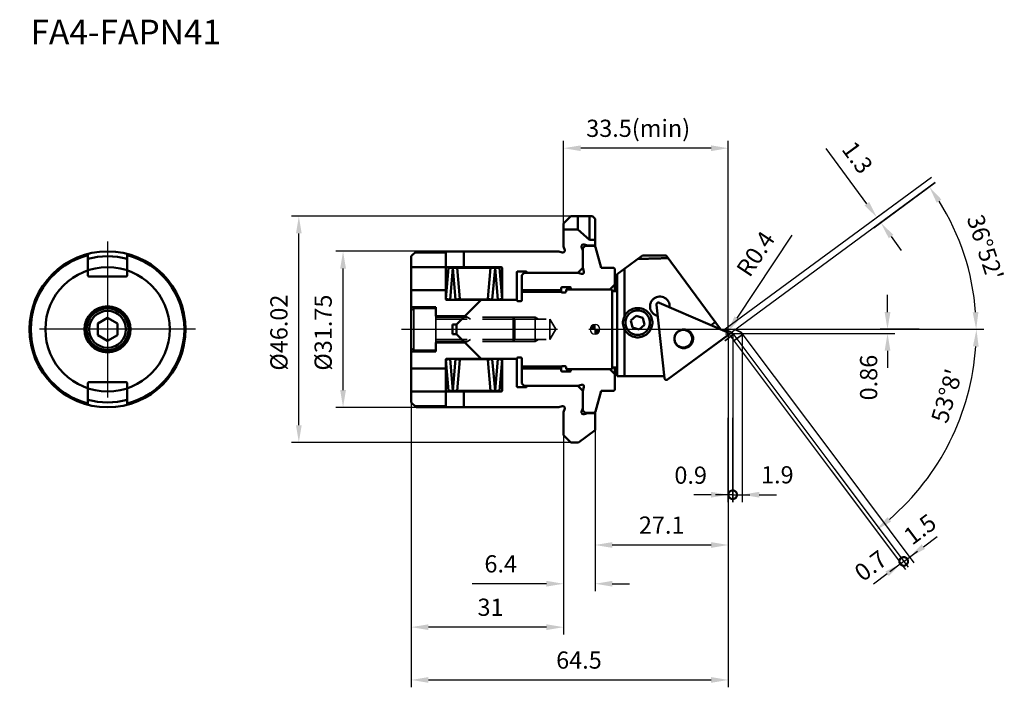
# Model space of a CAD drawing. Units: millimetres. Extents: x -117 to 192, y -73 to 63.
# Drawn here: x -117 to 83, y -73 to 63 of the extents above; entities that cross this region are included whole.
import ezdxf

# ---------------------------------------------------------------- set-up
doc = ezdxf.new("R2010")
doc.units = ezdxf.units.MM
doc.linetypes.add('CENTER', pattern=[50.8, 31.75, -6.35, 6.35, -6.35])
doc.linetypes.add('HIDDEN', pattern=[9.525, 6.35, -3.175])
for name, color, linetype, lineweight in [('1', 4, 'Continuous', 50), ('2', 7, 'Continuous', 25), ('3', 1, 'HIDDEN', 35), ('4', 2, 'CENTER', 25), ('sk1', 4, 'Continuous', 50), ('sk2', 7, 'Continuous', 25), ('sk3', 1, 'HIDDEN', 35), ('sk4', 2, 'CENTER', 25), ('sk6', 5, 'Continuous', 35)]:
    doc.layers.add(name, color=color, linetype=linetype, lineweight=lineweight)
doc.styles.add('simplex', font='txt.shx', dxfattribs={"height": 3.5})
doc.dimstyles.new('コピー - ISO-25', dxfattribs={"dimscale": 0, "dimtxt": 3.5, "dimasz": 3.5, "dimexe": 1.5, "dimexo": 0, "dimgap": 2.3, "dimtad": 1, "dimdsep": 46, "dimtxsty": 'simplex', "dimcen": 0.09, "dimclrd": 256, "dimclre": 256, "dimclrt": 256, "dimadec": 0, "dimazin": 0, "dimtfac": 1, "dimtofl": 0, "dimtmove": 0, "dimatfit": 3, "dimfxl": 1, "dimtolj": 1, "dimlwd": -1, "dimlwe": -1, "dimarcsym": 0})

# ---------------------------------------------------------------- blocks, each defined once
blk = doc.blocks.new('zero block')
h = blk.add_hatch(color=7)
h.paths.add_polyline_path([(0, 1, 0.414214), (-1, 0), (0, 0)])
h.paths.add_polyline_path([(1, 0), (0, 0), (0, -1, 0.414214)])
at = {"color": 7, "ltscale": 0.2}
for p, q in [((-1, 0), (1, 0)), ((0, -1), (0, 1))]:
    blk.add_line(p, q, dxfattribs=at)
for start, end in [(90, 180), (180, 270), (0, 90), (270, 0)]:
    blk.add_arc((0, 0), 1, start, end, dxfattribs=at)
blk = doc.blocks.new('*D23')
at = {"layer": 'Defpoints', "color": 0}
for p in [(27.1, -0.95), (-37.4, -14.88), (27.1, -71.37)]:
    blk.add_point(p, dxfattribs=at)
at = {"layer": 'sk2'}
for p, q in [((27.1, -0.95), (27.1, -72.87)), ((-37.4, -14.88), (-37.4, -72.87)), ((-33.9, -71.37), (23.6, -71.37))]:
    blk.add_line(p, q, dxfattribs=at)
for points in [[(-33.9, -70.78), (-33.9, -71.95), (-37.4, -71.37)], [(23.6, -71.95), (23.6, -70.78), (27.1, -71.37)]]:
    blk.add_solid(points, dxfattribs=at)
at = {"layer": 'sk2', "insert": (-3.28, -67.32), "char_height": 3.5, "attachment_point": 5, "style": 'simplex'}
blk.add_mtext('\\A1;64.5', dxfattribs=at)
blk = doc.blocks.new('*D24')
at = {"layer": 'Defpoints', "color": 0}
for p in [(-37.4, -14.88), (-6.4, -21.51), (-37.4, -60.62)]:
    blk.add_point(p, dxfattribs=at)
at = {"layer": 'sk2'}
for p, q in [((-37.4, -14.88), (-37.4, -62.12)), ((-6.4, -21.51), (-6.4, -62.12)), ((-9.9, -60.62), (-33.9, -60.62))]:
    blk.add_line(p, q, dxfattribs=at)
for points in [[(-33.9, -60.04), (-33.9, -61.21), (-37.4, -60.62)], [(-9.9, -61.21), (-9.9, -60.04), (-6.4, -60.62)]]:
    blk.add_solid(points, dxfattribs=at)
at = {"layer": 'sk2', "insert": (-21.28, -56.57), "char_height": 3.5, "attachment_point": 5, "style": 'simplex'}
blk.add_mtext('\\A1;31', dxfattribs=at)
blk = doc.blocks.new('*D25')
at = {"layer": 'Defpoints', "color": 0}
for p in [(-51.28, 15.88), (-36.4, 15.88), (-36.4, -15.88)]:
    blk.add_point(p, dxfattribs=at)
at = {"layer": 'sk2'}
for p, q in [((-36.4, 15.88), (-52.78, 15.88)), ((-51.28, -12.38), (-51.28, 12.38)), ((-36.4, -15.88), (-52.78, -15.88))]:
    blk.add_line(p, q, dxfattribs=at)
for points in [[(-50.69, 12.38), (-51.86, 12.38), (-51.28, 15.88)], [(-51.86, -12.38), (-50.69, -12.38), (-51.28, -15.88)]]:
    blk.add_solid(points, dxfattribs=at)
at = {"layer": 'sk2', "insert": (-55.33, -0.67), "char_height": 3.5, "attachment_point": 5, "rotation": 90, "style": 'simplex'}
blk.add_mtext('\\A1;%%c31.75', dxfattribs=at)
blk = doc.blocks.new('*D27')
at = {"layer": 'Defpoints', "color": 0}
for p in [(-6.4, -21.51), (0, -20.5), (0, -51.79)]:
    blk.add_point(p, dxfattribs=at)
at = {"layer": 'sk2'}
for p, q in [((-6.4, -21.51), (-6.4, -53.29)), ((0, -20.5), (0, -53.29)), ((-9.9, -51.79), (-25, -51.79)), ((3.5, -51.79), (7, -51.79))]:
    blk.add_line(p, q, dxfattribs=at)
for points in [[(-9.9, -52.37), (-9.9, -51.2), (-6.4, -51.79)], [(3.5, -51.2), (3.5, -52.37), (0, -51.79)]]:
    blk.add_solid(points, dxfattribs=at)
at = {"layer": 'sk2', "insert": (-19.2, -47.74), "char_height": 3.5, "attachment_point": 5, "style": 'simplex'}
blk.add_mtext('\\A1;6.4', dxfattribs=at)
blk = doc.blocks.new('*D30')
at = {"layer": 'Defpoints', "color": 0}
for p in [(-60.28, 23.01), (-4.9, 23.01), (-4.9, -23.01)]:
    blk.add_point(p, dxfattribs=at)
at = {"layer": 'sk2'}
for p, q in [((-4.9, 23.01), (-61.78, 23.01)), ((-60.28, -19.51), (-60.28, 19.51)), ((-4.9, -23.01), (-61.78, -23.01))]:
    blk.add_line(p, q, dxfattribs=at)
for points in [[(-59.69, 19.51), (-60.86, 19.51), (-60.28, 23.01)], [(-60.86, -19.51), (-59.69, -19.51), (-60.28, -23.01)]]:
    blk.add_solid(points, dxfattribs=at)
at = {"layer": 'sk2', "insert": (-64.33, -0.67), "char_height": 3.5, "attachment_point": 5, "rotation": 90, "style": 'simplex'}
blk.add_mtext('\\A1;%%c46.02', dxfattribs=at)
blk = doc.blocks.new('*D32')
at = {"layer": '2'}
for p, q in [((59.5, 3.5), (59.5, 7)), ((65.91, 0), (58, 0)), ((27.49, -0.86), (61, -0.86)), ((59.5, -4.36), (59.5, -7.86))]:
    blk.add_line(p, q, dxfattribs=at)
for points in [[(58.92, 3.5), (60.09, 3.5), (59.5, 0)], [(60.09, -4.36), (58.92, -4.36), (59.5, -0.86)]]:
    blk.add_solid(points, dxfattribs=at)
at = {"layer": 'Defpoints', "color": 0}
for p in [(65.91, 0), (27.49, -0.86), (59.5, -0.86)]:
    blk.add_point(p, dxfattribs=at)
at = {"layer": '2', "insert": (55.66, -9.82), "char_height": 3.5, "attachment_point": 5, "rotation": 90, "style": 'simplex'}
blk.add_mtext('\\A1;0.86', dxfattribs=at)
blk = doc.blocks.new('*D34')
at = {"layer": '2'}
for p, q in [((29.85, 0), (79.09, 0)), ((48.02, -28.71), (58.05, -42.08))]:
    blk.add_line(p, q, dxfattribs=at)
blk.add_arc((26.49, 0), 51.1, 310.7949, 356.0751, dxfattribs=at)
for points in [[(78.05, -3.52), (76.89, -3.48), (77.59, 0)], [(59.51, -38.23), (60.24, -39.14), (57.15, -40.88)]]:
    blk.add_solid(points, dxfattribs=at)
at = {"layer": 'Defpoints', "color": 0}
for p in [(-5, 0), (29.85, 0), (27.02, -0.71), (48.02, -28.71), (68.13, -29.62)]:
    blk.add_point(p, dxfattribs=at)
at = {"layer": '2', "insert": (71.55, -13.56), "char_height": 3.5, "attachment_point": 5, "rotation": 73.2537, "style": 'simplex'}
blk.add_mtext("\\A1;53%%d8'", dxfattribs=at)
blk = doc.blocks.new('*D37')
at = {"layer": '2'}
for p, q in [((56.73, 20.67), (69.23, 29.87)), ((29.85, 0), (79.04, 0))]:
    blk.add_line(p, q, dxfattribs=at)
blk.add_arc((28.66, 0), 48.88, 4.1037, 32.263, dxfattribs=at)
for points in [[(70.48, 26.42), (69.51, 25.76), (68.02, 28.98)], [(76.83, 3.48), (78, 3.52), (77.54, 0)]]:
    blk.add_solid(points, dxfattribs=at)
at = {"layer": 'Defpoints', "color": 0}
for p in [(56.73, 20.67), (75.88, 12.64), (0, 0), (29.85, 0), (27.26, -1.03)]:
    blk.add_point(p, dxfattribs=at)
at = {"layer": '2', "insert": (78.95, 16.52), "char_height": 3.5, "attachment_point": 5, "rotation": 288.1833, "style": 'simplex'}
blk.add_mtext("36°52'", dxfattribs=at)
blk = doc.blocks.new('_DotSmall')
at = {"color": 0, "linetype": 'ByBlock', "const_width": 0.5}
blk.add_lwpolyline([(-0.0625, 0, 1), (0.0625, 0, 1)], format="xyb", close=True, dxfattribs=at)
blk = doc.blocks.new('*D39')
at = {"layer": '2'}
for p, q in [((28, -0.86), (28, -35.17)), ((29.9, -0.86), (29.9, -35.17)), ((28, -33.67), (24.5, -33.67)), ((33.4, -33.67), (36.9, -33.67))]:
    blk.add_line(p, q, dxfattribs=at)
blk.add_solid([(33.4, -33.08), (33.4, -34.25), (29.9, -33.67)], dxfattribs=at)
at = {"layer": 'Defpoints', "color": 0}
for p in [(28, -0.86), (29.9, -0.86), (29.9, -33.67)]:
    blk.add_point(p, dxfattribs=at)
at = {"layer": '2', "xscale": 3.5, "yscale": 3.5, "zscale": 3.5}
blk.add_blockref('_DotSmall', (28, -33.67), dxfattribs=at)
at = {"layer": '2', "insert": (37.08, -29.61), "char_height": 3.5, "attachment_point": 5, "style": 'simplex'}
blk.add_mtext('\\A1;1.9', dxfattribs=at)
blk = doc.blocks.new('*D40')
at = {"layer": '2'}
for p, q in [((27.1, -0.95), (27.1, -45.4)), ((0, -20.5), (0, -45.4)), ((23.6, -43.9), (3.5, -43.9))]:
    blk.add_line(p, q, dxfattribs=at)
for points in [[(3.5, -43.32), (3.5, -44.48), (0, -43.9)], [(23.6, -44.48), (23.6, -43.32), (27.1, -43.9)]]:
    blk.add_solid(points, dxfattribs=at)
at = {"layer": 'Defpoints', "color": 0}
for p in [(27.1, -0.95), (0, -20.5), (0, -43.9)]:
    blk.add_point(p, dxfattribs=at)
at = {"layer": '2', "insert": (13.55, -39.85), "char_height": 3.5, "attachment_point": 5, "style": 'simplex'}
blk.add_mtext('\\A1;27.1', dxfattribs=at)
blk = doc.blocks.new('*D41')
at = {"layer": 'Defpoints', "color": 0}
for p in [(-6.4, 36.87), (-6.4, 21.51), (27.1, -0.95)]:
    blk.add_point(p, dxfattribs=at)
at = {"layer": 'sk2'}
for p, q in [((-6.4, 21.51), (-6.4, 38.37)), ((27.1, -0.95), (27.1, 38.37)), ((23.6, 36.87), (-2.9, 36.87))]:
    blk.add_line(p, q, dxfattribs=at)
for points in [[(-2.9, 37.45), (-2.9, 36.28), (-6.4, 36.87)], [(23.6, 36.28), (23.6, 37.45), (27.1, 36.87)]]:
    blk.add_solid(points, dxfattribs=at)
at = {"layer": 'sk2', "insert": (8.77, 40.92), "char_height": 3.5, "attachment_point": 5, "style": 'simplex'}
blk.add_mtext('\\A1;33.5(min)', dxfattribs=at)
blk = doc.blocks.new('*D42')
at = {"layer": '2'}
for p, q in [((40.05, 19.18), (28.86, 2.3)), ((26.61, -0.95), (26.79, -0.95)), ((26.7, -1.04), (26.7, -0.86))]:
    blk.add_line(p, q, dxfattribs=at)
blk.add_solid([(28.37, 2.62), (29.34, 1.98), (26.92, -0.62)], dxfattribs=at)
at = {"layer": 'Defpoints', "color": 0}
for p in [(26.7, -0.95), (26.92, -0.62)]:
    blk.add_point(p, dxfattribs=at)
at = {"layer": '2', "insert": (32.66, 15.37), "char_height": 3.5, "attachment_point": 5, "rotation": 56.453, "style": 'simplex'}
blk.add_mtext('\\A1;R0.4', dxfattribs=at)
blk = doc.blocks.new('*D43')
at = {"layer": '2'}
for p, q in [((27.1, -27.53), (27.1, -35.17)), ((28, -27.53), (28, -35.17)), ((23.6, -33.67), (20.1, -33.67)), ((28, -33.67), (31.5, -33.67))]:
    blk.add_line(p, q, dxfattribs=at)
blk.add_solid([(23.6, -34.25), (23.6, -33.08), (27.1, -33.67)], dxfattribs=at)
at = {"layer": 'Defpoints', "color": 0}
for p in [(27.1, -27.53), (28, -27.53), (27.1, -33.67)]:
    blk.add_point(p, dxfattribs=at)
at = {"layer": '2', "insert": (19.45, -29.69), "char_height": 3.5, "attachment_point": 5, "style": 'simplex'}
blk.add_mtext('\\A1;0.9', dxfattribs=at)
blk = doc.blocks.new('_None')
blk = doc.blocks.new('*D46')
at = {"layer": '2'}
for p, q in [((48.02, -28.71), (63.13, -48.86)), ((48.58, -28.29), (63.69, -48.44)), ((62.79, -47.24), (65.59, -45.14)), ((59.43, -49.76), (56.63, -51.86))]:
    blk.add_line(p, q, dxfattribs=at)
blk.add_solid([(59.78, -50.23), (59.08, -49.29), (62.23, -47.66)], dxfattribs=at)
at = {"layer": 'Defpoints', "color": 0}
for p in [(48.02, -28.71), (48.58, -28.29), (62.79, -47.24)]:
    blk.add_point(p, dxfattribs=at)
at = {"layer": '2', "xscale": 3.5, "yscale": 3.5, "zscale": 3.5, "rotation": 216.8699999999995}
blk.add_blockref('_DotSmall', (62.79, -47.24), dxfattribs=at)
at = {"layer": '2', "insert": (56.08, -48.12), "char_height": 3.5, "attachment_point": 5, "rotation": 36.87, "style": 'simplex'}
blk.add_mtext('\\A1;0.7', dxfattribs=at)
blk = doc.blocks.new('*D47')
at = {"layer": '2'}
for p, q in [((49.78, -27.39), (64.89, -47.54)), ((48.58, -28.29), (63.69, -48.44)), ((66.79, -44.24), (69.59, -42.14)), ((62.79, -47.24), (59.99, -49.34))]:
    blk.add_line(p, q, dxfattribs=at)
blk.add_solid([(66.44, -43.77), (67.14, -44.71), (63.99, -46.34)], dxfattribs=at)
at = {"layer": 'Defpoints', "color": 0}
for p in [(49.78, -27.39), (48.58, -28.29), (63.99, -46.34)]:
    blk.add_point(p, dxfattribs=at)
at = {"layer": '2', "insert": (66.11, -40.69), "char_height": 3.5, "attachment_point": 5, "rotation": 36.87, "style": 'simplex'}
blk.add_mtext('\\A1;1.5', dxfattribs=at)
blk = doc.blocks.new('*D48')
at = {"layer": '2'}
for p, q in [((55.29, 25.57), (47.03, 36.79)), ((68.46, 30.92), (56.16, 21.86)), ((69.23, 29.87), (56.93, 20.82)), ((60.22, 18.89), (62.29, 16.07))]:
    blk.add_line(p, q, dxfattribs=at)
for points in [[(54.82, 25.23), (55.76, 25.92), (57.37, 22.75)], [(60.68, 19.23), (59.75, 18.54), (58.14, 21.71)]]:
    blk.add_solid(points, dxfattribs=at)
at = {"layer": 'Defpoints', "color": 0}
for p in [(68.46, 30.92), (69.23, 29.87), (58.14, 21.71)]:
    blk.add_point(p, dxfattribs=at)
at = {"layer": '2', "insert": (53.39, 34.99), "char_height": 3.5, "attachment_point": 5, "rotation": 306.3629, "style": 'simplex'}
blk.add_mtext('\\A1;1.3', dxfattribs=at)

msp = doc.modelspace()

# ---------------------------------------------------------------- linework, layer by layer
at = {"layer": '1'}
for p, q in [((0, 16.8), (0, 22.50999996)), ((0.07320508, 16.72679492), (0, 16.8)), ((1.20577137, 12.5), (0.07320508, 16.72679492)), ((4.5, 11.22392249), (9.62799028, 15)), ((9.62799028, 15), (14.45863362, 15)), ((25.49835395, 0.0078346), (14.45863362, 15)), ((1.20577137, 12.5), (3.8, 12.5)), ((3.8, 12.5), (4, 12.29999999)), ((4, 12.29999999), (4, 7.8)), ((6, 12.32847144), (6, 2.6994144)), ((4.5, 11.22392249), (4.5, -9.5)), ((0, 8.1), (3.5, 8.1)), ((3, 8.1), (4, 9.10000007)), ((3.5, 8.1), (3.5, 0)), ((3.7, 7.8), (4.3, 7.8)), ((14.13500004, -9.95646882), (12.50171435, 5.0047405)), ((13.05960022, 5.41554867), (26.86177153, -0.58490746)), ((8.38609184, 2.76250688), (7.30243602, 1.80917039)), ((8.38609184, 2.76250688), (9.7499691, 2.30654852)), ((10.03019052, 0.89725367), (9.7499691, 2.30654852)), ((3.5, -8.1), (3.5, 0)), ((7.58265744, 0.39987554), (7.30243602, 1.80917039)), ((7.58265744, 0.39987554), (8.9465347, -0.05608282)), ((10.03019052, 0.89725367), (8.9465347, -0.05608282)), ((23.61629892, 0.82605286), (24.44596955, 1.43699408)), ((6, -0.02143156), (6, -9.5)), ((14.76776434, -10.23156136), (26.93664996, -1.27080817)), ((3.7, -7.8), (4.3, -7.8)), ((4, -12.29999999), (4, -7.8)), ((0, -8.1), (3.5, -8.1)), ((3, -8.1), (4, -9.10000007)), ((4.5, -9.5), (14.08516824, -9.5)), ((1.20577137, -12.5), (0.07320508, -16.72679492)), ((1.20577137, -12.5), (3.8, -12.5)), ((3.8, -12.5), (4, -12.29999999)), ((0.07320508, -16.72679492), (0, -16.8)), ((0, -16.8), (0, -20.5))]:
    msp.add_line(p, q, dxfattribs=at)
for points in [[(14.83082249, 14.49354618, 0.0003981538), (14.44589739, 14.48273355, 0.0003981538), (14.06119919, 14.47188418, 0.0003981538), (13.67672886, 14.46099811, 0.0003981538), (13.29248738, 14.45007536, 0.0003981538), (12.90847572, 14.43911595, 0.0003981538), (12.52469487, 14.42811992, 0.0003981538), (12.14114578, 14.4170873, 0.0003981538), (11.75782943, 14.40601811, 0.0003981538), (11.37474681, 14.39491238, 0.0003981538), (10.99189886, 14.38377014, 0.0003981538), (10.60928658, 14.37259141, 0.0003981538), (10.22691093, 14.36137623, 0.0003981538), (9.84477288, 14.35012462, 0.0003981538), (9.46287339, 14.33883661, 0.0003981538), (9.08121344, 14.32751224, 0.0003981538), (8.699794, 14.31615152, -1)], [(15.16413754, 4.52822412, 0.0714366622), (15.12821028, 5.0934656, 0.0714366622), (14.93435612, 5.6249362, 0.0714366622), (14.59824316, 6.07968027, 0.0714366622), (14.14703744, 6.42094352, 0.0714366622), (13.61720725, 6.62114365, 0.0714366622), (13.05157567, 6.66409966, 0.0714366622), (12.49585935, 6.54633967, 0.0714366622), (11.9949736, 6.27738153, 0.0714366622), (11.58940204, 5.87896354, 0.0714366622), (11.31192466, 5.38328748, 0.0714366622), (11.18496831, 4.83041594, 0.0714366622), (11.21879413, 4.26503428, 0.0714366622), (11.41066817, 3.73283896, 0.0714366622), (11.7450824, 3.2768442, 0.0714366622), (12.19500806, 2.93390538, 0.0714366622), (12.72408032, 2.73174024, -1)], [(13.05942666, 5.41562408, 0.0326846987), (13.01043557, 5.43318132, 0.0326846987), (12.95953695, 5.4442026, 0.0326846987), (12.90759895, 5.44849993, 0.0326846987), (12.85550742, 5.44600002, 0.0326846987), (12.80415085, 5.43674551, 0.0326846987), (12.75440517, 5.42089425, 0.0326846987), (12.70711887, 5.39871659, 0.0326846987), (12.66309847, 5.37059081, 0.0326846987), (12.62309479, 5.33699662, 0.0326846987), (12.58779012, 5.298507, 0.0326846987), (12.55778665, 5.25577845, 0.0326846987), (12.53359611, 5.20953975, 0.0326846987), (12.5156311, 5.16057956, 0.0326846987), (12.50419803, 5.10973294, 0.0326846987), (12.49949192, 5.05786715, 0.0326846987), (12.50159302, 5.00586682, -1)], [(26.93664996, -1.27080817, 0.032744041), (26.97668244, -1.23710124, 0.032744041), (27.01199182, -1.19848787, 0.032744041), (27.04197369, -1.15562904, 0.032744041), (27.06611481, -1.10925842, 0.032744041), (27.08400192, -1.06016977, 0.032744041), (27.09532885, -1.00920341, 0.032744041), (27.09990169, -0.95723176, 0.032744041), (27.09764216, -0.90514448, 0.032744041), (27.08858895, -0.85383321, 0.032744041), (27.07289703, -0.80417629, 0.032744041), (27.05083501, -0.75702376, 0.032744041), (27.02278055, -0.71318276, 0.032744041), (26.98921388, -0.67340378, 0.032744041), (26.95070962, -0.63836774, 0.032744041), (26.90792686, -0.6086744, 0.032744041), (26.86159796, -0.58483205, -1)], [(14.13487871, -9.9553425, 0.0327810917), (14.14378722, -10.0067395, 0.0327810917), (14.15935419, -10.05649787, 0.0327810917), (14.18131253, -10.10376393, 0.0327810917), (14.20928551, -10.14772674, 0.0327810917), (14.24279322, -10.18763206, 0.0327810917), (14.28126076, -10.22279523, 0.0327810917), (14.32402815, -10.25261297, 0.0327810917), (14.37036166, -10.27657371, 0.0327810917), (14.41946635, -10.29426636, 0.0327810917), (14.47049975, -10.30538737, 0.0327810917), (14.52258629, -10.30974594, 0.0327810917), (14.57483234, -10.3072673, 0.0327810917), (14.62634153, -10.29799397, 0.0327810917), (14.67623012, -10.28208504, 0.0327810917), (14.72364221, -10.25981347, 0.0327810917), (14.76776434, -10.23156136, -1)]]:
    msp.add_lwpolyline(points, format="xyb", dxfattribs=at)
for points in [[(11.08202996, 3.13206358, 0.0984914034), (10.22113661, 3.91604707, 0.0984914034), (9.1235355, 4.30986215, 0.0984914034), (7.95632645, 4.25355405, 0.0984914034), (6.89720645, 3.75569518, 0.0984914034), (6.10741693, 2.89208002, 0.0984914034), (5.70719619, 1.79418616, 0.0984914034), (5.75747419, 0.62915798, 0.0984914034), (6.25059658, -0.42563952, 0.0984914034), (7.11148993, -1.20962301, 0.0984914034), (8.20909104, -1.60343809, 0.0984914034), (9.37630009, -1.54712999, 0.0984914034), (10.43542009, -1.04927112, 0.0984914034), (11.22520961, -0.18565596, 0.0984914034), (11.62543035, 0.9122379, 0.0984914034), (11.57515235, 2.07726608, 0.0984914034)], [(10.67941052, 2.83558833, 0.0984914034), (9.96199939, 3.4889079, 0.0984914034), (9.04733179, 3.81708713, 0.0984914034), (8.07465758, 3.77016372, 0.0984914034), (7.19205759, 3.35528132, 0.0984914034), (6.53389966, 2.63560202, 0.0984914034), (6.20038237, 1.72069047, 0.0984914034), (6.2422807, 0.74983366, 0.0984914034), (6.65321602, -0.12916426, 0.0984914034), (7.37062715, -0.78248384, 0.0984914034), (8.28529475, -1.11066307, 0.0984914034), (9.25796896, -1.06373966, 0.0984914034), (10.14056895, -0.64885726, 0.0984914034), (10.79872688, 0.07082204, 0.0984914034), (11.13224417, 0.98573359, 0.0984914034), (11.09034584, 1.9565904, 0.0984914034)], [(19.57773017, -0.80767204, 0.0984914034), (19.0310629, -0.30984252, 0.0984914034), (18.33408619, -0.05976995, 0.0984914034), (17.59290844, -0.09552559, 0.0984914034), (16.92036724, -0.41166598, 0.0984914034), (16.4188509, -0.9600616, 0.0984914034), (16.16471072, -1.6572242, 0.0984914034), (16.19663726, -2.39701709, 0.0984914034), (16.50976997, -3.06681351, 0.0984914034), (17.05643725, -3.56464302, 0.0984914034), (17.75341396, -3.8147156, 0.0984914034), (18.49459171, -3.77895996, 0.0984914034), (19.1671329, -3.46281957, 0.0984914034), (19.66864925, -2.91442394, 0.0984914034), (19.92278942, -2.21726134, 0.0984914034), (19.89086289, -1.47746845, 0.0984914034)], [(19.39436974, -0.83559018, 0.0984914034), (18.87783373, -0.36520009, 0.0984914034), (18.21927306, -0.12891104, 0.0984914034), (17.51894763, -0.16269589, 0.0984914034), (16.88347563, -0.46141122, 0.0984914034), (16.40960192, -0.97958032, 0.0984914034), (16.16946947, -1.63831663, 0.0984914034), (16.19963628, -2.33733354, 0.0984914034), (16.49550971, -2.97021204, 0.0984914034), (17.01204572, -3.44060213, 0.0984914034), (17.67060639, -3.67689118, 0.0984914034), (18.37093182, -3.64310632, 0.0984914034), (19.00640382, -3.344391, 0.0984914034), (19.48027753, -2.8262219, 0.0984914034), (19.72040998, -2.16748559, 0.0984914034), (19.69024317, -1.46846868, 0.0984914034)]]:
    msp.add_lwpolyline(points, format="xyb", close=True, dxfattribs=at)
for centre, start, end in [((3.7, 8), 180, 270), ((4.3, 8), 270, 0), ((3.7, -8), 90, 180), ((4.3, -8), 0, 90)]:
    msp.add_arc(centre, 0.2, start, end, dxfattribs=at)
at = {"layer": '2'}
for p, q in [((68.45736079, 30.91805783), (26.4643005, 0)), ((69.22812853, 29.87119724), (26.97668244, -1.23710124)), ((26.48789148, 0), (48.02283057, -28.71314525)), ((27.49453583, -0.86), (26.86177152, -0.58490745)), ((28.00789506, -0.86), (48.58282982, -28.29314425)), ((29.88289757, -0.86), (49.78282821, -27.3931421)), ((27.1, -35.16777999), (27.1, -18.01388999)), ((28, -35.16777999), (28, -18.01388999))]:
    msp.add_line(p, q, dxfattribs=at)
at = {"layer": '3'}
for p, q in [((28.31005895, 0.01133564), (29.66054184, -0.56173028)), ((26.41013226, -0.00535538), (27.76061515, -0.5784213)), ((26.43048345, -2.3219163), (27.84151615, -1.26363776)), ((28.33041013, -2.30522529), (29.74144284, -1.24694674))]:
    msp.add_line(p, q, dxfattribs=at)
for points in [[(27.84151615, -1.26363776, 0.032744041), (27.88125098, -1.22958046, 0.032744041), (27.9162198, -1.19065839, 0.032744041), (27.945824, -1.14753784, 0.032744041), (27.96955683, -1.10095693, 0.032744041), (27.98701203, -1.05171304, 0.032744041), (27.99789079, -1.00064914, 0.032744041), (28.00200689, -0.94863932, 0.032744041), (27.99928988, -0.89657391, 0.032744041), (27.98978626, -0.84534415, 0.032744041), (27.97365872, -0.79582699, 0.032744041), (27.95118333, -0.74887009, 0.032744041), (27.92274482, -0.70527723, 0.032744041), (27.88883, -0.66579466, 0.032744041), (27.85001944, -0.63109822, 0.032744041), (27.80697748, -0.60178186, 0.032744041), (27.76044093, -0.57834742, -1)], [(29.74144284, -1.24694674, 0.032744041), (29.78117767, -1.21288944, 0.032744041), (29.81614648, -1.17396737, 0.032744041), (29.84575069, -1.13084682, 0.032744041), (29.86948352, -1.08426591, 0.032744041), (29.88693871, -1.03502203, 0.032744041), (29.89781747, -0.98395812, 0.032744041), (29.90193358, -0.9319483, 0.032744041), (29.89921656, -0.87988289, 0.032744041), (29.88971295, -0.82865313, 0.032744041), (29.87358541, -0.77913598, 0.032744041), (29.85111001, -0.73217907, 0.032744041), (29.8226715, -0.68858622, 0.032744041), (29.78875669, -0.64910364, 0.032744041), (29.74994612, -0.61440721, 0.032744041), (29.70690417, -0.58509085, 0.032744041), (29.66036761, -0.5616564, -1)]]:
    msp.add_lwpolyline(points, format="xyb", dxfattribs=at)
at = {"layer": '4'}
msp.add_line((0, 0), (29.85249843, 0), dxfattribs=at)
at = {"layer": 'sk1'}
for p, q in [((-4.9, 23.01), (-6.4, 21.50999989)), ((-4.9, 23.01), (-0.5, 23.01)), ((-3.53701444, 23.01), (-3.53701444, 20.31)), ((-1.15, 23.01), (-1.15, 18.235)), ((-0.5, 23.01), (0, 22.50999996)), ((-6.4, 16.875), (-6.4, 21.50999989)), ((-6.4, 20.31), (-3.53701444, 20.31)), ((-3.53701444, 20.31), (-1.15, 18.235)), ((-1.15, 18.235), (0, 18.235)), ((-6.17056912, 16.14733822), (-6.4, 16.875)), ((-2.72943088, 16.77766178), (-2.5, 16.05)), ((-2, 17), (-2.5, 16.49999996)), ((-2.5, 12.50000007), (-2.5, 16.49999996)), ((-2.22766178, 17.27943088), (-1.5, 17.05)), ((-2, 17), (-0.2, 17)), ((-1.5, 17.05), (0, 17.05)), ((0, 16.8), (-0.2, 17)), ((-103.1991025, 10.95), (-103.1991025, 15.36280004)), ((-95.1991025, 10.95), (-95.1991025, 15.36280004)), ((-37.4, 14.875), (-36.39999993, 15.875)), ((-37.4, 0), (-37.4, 14.875)), ((-36.64999995, 15.625), (-30.4, 15.625)), ((-36.39999993, 15.875), (-7.4, 15.875)), ((-30.4, 12.65), (-30.4, 15.625)), ((-26.7, 12.65), (-26.7, 15.875)), ((-6.67233822, 15.64556912), (-7.4, 15.875)), ((-37.4, 12.65), (-19.1, 12.65)), ((-30.4, 6.2), (-30.4, 12.65)), ((-30.4, 6.2), (-30.4, 12.65)), ((-30.39313737, 6.17844017), (-29.84007255, 12.5)), ((-29.84007255, 12.5), (-28.94349733, 12.42155983)), ((-29.49656215, 6.1), (-28.94349733, 12.42155983)), ((-28.0469221, 12.5), (-28.94349733, 12.42155983)), ((-28.3904325, 6.1), (-28.94349733, 12.42155983)), ((-28.0469221, 12.5), (-21.2530779, 12.5)), ((-27.49385728, 6.17844017), (-28.0469221, 12.5)), ((-21.80614272, 6.17844017), (-21.2530779, 12.5)), ((-21.2530779, 12.5), (-20.35650267, 12.42155983)), ((-20.9095675, 6.1), (-20.35650267, 12.42155983)), ((-19.45992745, 12.5), (-20.35650267, 12.42155983)), ((-19.80343785, 6.1), (-20.35650267, 12.42155983)), ((-18.90686263, 6.17844017), (-19.45992745, 12.5)), ((-18.9, 6.2), (-18.9, 12.45)), ((-3.5, 11.5), (-2.5, 12.50000007)), ((-2.27056912, 11.77233822), (-2.5, 12.5)), ((-95.3991025, 10.75), (-102.9991025, 10.75)), ((-15.9, 5.95), (-15.9, 11.6)), ((-15.7, 11.8), (-14.1, 11.8)), ((-14.9, 11), (-14.39999996, 11.5)), ((-14.9, 5.95), (-14.9, 11)), ((-14.39999996, 11.5), (-3.5, 11.5)), ((-13.9, 11.5), (-13.9, 11.6)), ((-2.77233822, 11.27056912), (-3.5, 11.5)), ((-6.9, 7.7), (-6.9, 8.4)), ((-6.7, 8.6), (-5.1, 8.6)), ((-5.9, 8.1), (0, 8.1)), ((-5.9, 7.7), (-5.9, 8.1)), ((-4.9, 8.1), (-4.9, 8.4)), ((-37.4, 8.00093746), (-30.4, 8.00093746)), ((-30.39313737, 6.17844017), (-29.49656215, 6.1)), ((-27.49385728, 6.17844017), (-28.3904325, 6.1)), ((-28.3904325, 6.1), (-20.9095675, 6.1)), ((-21.80614272, 6.17844017), (-20.9095675, 6.1)), ((-18.90686263, 6.17844017), (-19.80343785, 6.1)), ((-18.9, 6.2), (-18.69999999, 6)), ((-16.1, 6), (-15.9, 6.20000001)), ((-14.9, 8), (-6.9, 8)), ((-14.9, 7.6), (-6.87320508, 7.6)), ((-6.7, 7.5), (-6.1, 7.5)), ((-37.2, 4.5), (-37.4, 4.70000001)), ((-37.2, 4.5), (-32.4, 4.5)), ((-32.4, 2.7), (-32.4, 4.5)), ((-30.2, 6), (-15.9, 6)), ((-26.7, 2.5), (-23.2, 6)), ((-23.5, 5.7), (-23.5, 6)), ((-15.7, 5.75), (-15.1, 5.75)), ((-101.1991025, 1.15470054), (-99.1991025, 2.30940108)), ((-97.1991025, 1.15470054), (-99.1991025, 2.30940108)), ((-32.4, 2.7), (-26.5, 2.7)), ((-28.2, 1), (-26.7, 2.5)), ((-101.1991025, 1.15470054), (-101.1991025, -1.15470054)), ((-97.1991025, 1.15470054), (-97.1991025, -1.15470054)), ((-37.4, 0), (-37.4, -14.875)), ((-29, 1), (-29, 0)), ((-29, 1), (-28.2, 1)), ((-29, -1), (-29, 0)), ((-28.2, 1), (-28.2, 0)), ((-28.2, -1), (-28.2, 0)), ((-99.1991025, -2.30940108), (-101.1991025, -1.15470054)), ((-99.1991025, -2.30940108), (-97.1991025, -1.15470054)), ((-29, -1), (-28.2, -1)), ((-28.2, -1), (-26.7, -2.5)), ((-32.4, -2.7), (-26.5, -2.7)), ((-32.4, -2.7), (-32.4, -4.5)), ((-26.7, -2.5), (-23.2, -6)), ((-37.2, -4.5), (-37.4, -4.70000001)), ((-37.2, -4.5), (-32.4, -4.5)), ((-30.2, -6), (-15.9, -6)), ((-23.5, -5.7), (-23.5, -6)), ((-18.9, -6.2), (-18.69999999, -6)), ((-16.1, -6), (-15.9, -6.20000001)), ((-15.9, -5.95), (-15.9, -11.6)), ((-15.7, -5.75), (-15.1, -5.75)), ((-14.9, -5.95), (-14.9, -11)), ((-37.4, -8.00093746), (-30.4, -8.00093746)), ((-30.4, -6.2), (-30.4, -12.65)), ((-30.4, -6.2), (-30.4, -12.65)), ((-30.39313737, -6.17844017), (-29.49656215, -6.1)), ((-30.39313737, -6.17844017), (-29.84007255, -12.5)), ((-29.49656215, -6.1), (-28.94349733, -12.42155983)), ((-28.3904325, -6.1), (-28.94349733, -12.42155983)), ((-28.3904325, -6.1), (-20.9095675, -6.1)), ((-27.49385728, -6.17844017), (-28.3904325, -6.1)), ((-27.49385728, -6.17844017), (-28.0469221, -12.5)), ((-21.80614272, -6.17844017), (-20.9095675, -6.1)), ((-21.80614272, -6.17844017), (-21.2530779, -12.5)), ((-20.9095675, -6.1), (-20.35650267, -12.42155983)), ((-19.80343785, -6.1), (-20.35650267, -12.42155983)), ((-18.90686263, -6.17844017), (-19.80343785, -6.1)), ((-18.90686263, -6.17844017), (-19.45992745, -12.5)), ((-18.9, -6.2), (-18.9, -12.45)), ((-14.9, -7.6), (-6.87320508, -7.6)), ((-14.9, -8), (-6.9, -8)), ((-6.9, -7.7), (-6.9, -8.4)), ((-6.7, -7.5), (-6.1, -7.5)), ((-5.9, -7.7), (-5.9, -8.1)), ((-6.7, -8.6), (-5.1, -8.6)), ((-5.9, -8.1), (0, -8.1)), ((-4.9, -8.1), (-4.9, -8.4)), ((-103.1991025, -10.95), (-103.1991025, -15.36280004)), ((-102.9991025, -10.75), (-95.3991025, -10.75)), ((-95.1991025, -10.95), (-95.1991025, -15.36280004)), ((-15.7, -11.8), (-14.1, -11.8)), ((-14.9, -11), (-14.39999996, -11.5)), ((-14.39999996, -11.5), (-3.5, -11.5)), ((-13.9, -11.5), (-13.9, -11.6)), ((-2.77233822, -11.27056912), (-3.5, -11.5)), ((-3.5, -11.5), (-2.5, -12.50000007)), ((-2.27056912, -11.77233822), (-2.5, -12.5)), ((-37.4, -12.65), (-19.1, -12.65)), ((-30.4, -12.65), (-30.4, -15.625)), ((-29.84007255, -12.5), (-28.94349733, -12.42155983)), ((-28.0469221, -12.5), (-28.94349733, -12.42155983)), ((-28.0469221, -12.5), (-21.2530779, -12.5)), ((-26.7, -12.65), (-26.7, -15.875)), ((-21.2530779, -12.5), (-20.35650267, -12.42155983)), ((-19.45992745, -12.5), (-20.35650267, -12.42155983)), ((-2.5, -12.50000007), (-2.5, -16.49999996)), ((-37.4, -14.875), (-36.39999993, -15.875)), ((-36.64999995, -15.625), (-30.4, -15.625)), ((-36.39999993, -15.875), (-7.4, -15.875)), ((-6.67233822, -15.64556912), (-7.4, -15.875)), ((-6.17056912, -16.14733822), (-6.4, -16.875)), ((-6.4, -16.875), (-6.4, -21.50999989)), ((-2.72943088, -16.77766178), (-2.5, -16.05)), ((-2, -17), (-2.5, -16.49999996)), ((-2.22766178, -17.27943088), (-1.5, -17.05)), ((-2, -17), (-0.2, -17)), ((-1.5, -17.05), (0, -17.05)), ((0, -16.8), (-0.2, -17)), ((-4.9, -23.01), (-6.4, -21.50999989)), ((0, -20.5), (-3.3511199, -23.01)), ((-4.9, -23.01), (-3.3511199, -23.01))]:
    msp.add_line(p, q, dxfattribs=at)
for radius in [15.875, 12.65, 4.70000001, 4.5, 4.25, 3.75]:
    msp.add_circle((-99.1991025, 0), radius, dxfattribs=at)
for centre, radius, start, end in [((-6.5520559, 16.0270559), 0.4, 252.5, 17.5), ((-2.3479441, 16.8979441), 0.4, 72.5, 197.5), ((-99.1991025, 0), 15.625, 104.8328479208, 255.1671520792), ((-99.1991025, 0), 14.875, 74.4007291676, 105.5992708324), ((-99.1991025, 0), 15.625, 0, 75.1671520792), ((-19.1, 12.45), 0.2, 0, 90), ((-102.9991025, 10.95), 0.2, 180, 270), ((-95.3991025, 10.95), 0.2, 270, 0), ((-15.7, 11.6), 0.2, 90, 180), ((-14.1, 11.6), 0.2, 0, 90), ((-2.6520559, 11.6520559), 0.4, 252.5, 17.5), ((-6.7, 8.4), 0.2, 90, 180), ((-5.1, 8.4), 0.2, 0, 90), ((-30.2, 6.2), 0.2, 180, 270), ((-6.7, 7.7), 0.2, 180, 270), ((-6.1, 7.7), 0.2, 270, 0), ((-15.7, 5.95), 0.2, 180, 270), ((-15.1, 5.95), 0.2, 270, 0), ((-99.1991025, 0), 15.625, 284.8328479208, 0), ((-30.2, -6.2), 0.2, 90, 180), ((-15.7, -5.95), 0.2, 90, 180), ((-15.1, -5.95), 0.2, 0, 90), ((-6.7, -7.7), 0.2, 90, 180), ((-6.1, -7.7), 0.2, 0, 90), ((-6.7, -8.4), 0.2, 180, 270), ((-5.1, -8.4), 0.2, 270, 0), ((-102.9991025, -10.95), 0.2, 90, 180), ((-95.3991025, -10.95), 0.2, 0, 90), ((-15.7, -11.6), 0.2, 180, 270), ((-14.1, -11.6), 0.2, 270, 0), ((-2.6520559, -11.6520559), 0.4, 342.5, 107.5), ((-19.1, -12.45), 0.2, 270, 0), ((-99.1991025, 0), 14.875, 254.4007291676, 285.5992708324), ((-6.5520559, -16.0270559), 0.4, 342.5, 107.5), ((-2.3479441, -16.8979441), 0.4, 162.5, 287.5)]:
    msp.add_arc(centre, radius, start, end, dxfattribs=at)
at = {"layer": 'sk3'}
for p, q in [((-37.4, 3.75), (-36.89999996, 4.25)), ((-36.89999996, 4.25), (-32.4, 4.25)), ((-36.89999996, 0), (-36.89999996, 4.25)), ((-32.4, 0), (-32.4, 4.25)), ((-32.4, 2.5), (-16.7, 2.5)), ((-32.4, 2.1), (-16.30000003, 2.1)), ((-26.45, 2.75), (-25.32416698, 2.1)), ((-16.7, 2.5), (-12.20000003, 2.5)), ((-16.7, 2.5), (-16.30000003, 2.1)), ((-16.7, 0), (-16.7, 2.5)), ((-16.30000003, 2.1), (-9.20000003, 2.1)), ((-16.30000003, 0), (-16.30000003, 2.1)), ((-12.20000003, 2.5), (-11.50717971, 2.1)), ((-12.20000003, 0), (-12.20000003, 2.5)), ((-9.20000003, 2.1), (-7.98756446, 0)), ((-9.20000003, 0), (-9.20000003, 2.1)), ((-36.89999996, 0), (-36.89999996, -4.25)), ((-32.4, 0), (-32.4, -4.25)), ((-16.7, 0), (-16.7, -2.5)), ((-16.30000003, 0), (-16.30000003, -2.1)), ((-12.20000003, 0), (-12.20000003, -2.5)), ((-9.20000003, -2.1), (-7.98756446, 0)), ((-9.20000003, 0), (-9.20000003, -2.1)), ((-37.4, -3.75), (-36.89999996, -4.25)), ((-32.4, -2.1), (-16.30000003, -2.1)), ((-32.4, -2.5), (-16.7, -2.5)), ((-26.45, -2.75), (-25.32416698, -2.1)), ((-16.7, -2.5), (-16.30000003, -2.1)), ((-16.7, -2.5), (-12.20000003, -2.5)), ((-16.30000003, -2.1), (-9.20000003, -2.1)), ((-12.20000003, -2.5), (-11.50717971, -2.1)), ((-36.89999996, -4.25), (-32.4, -4.25))]:
    msp.add_line(p, q, dxfattribs=at)
at = {"layer": 'sk4'}
for p, q in [((-99.1991025, 17.875), (-99.1991025, -17.875)), ((-81.3241025, 0), (-117.0741025, 0)), ((-39.4, 0), (0, 0))]:
    msp.add_line(p, q, dxfattribs=at)

# ---------------------------------------------------------------- block references
msp.add_blockref('zero block', (0, 0))

# ---------------------------------------------------------------- texts
at = {"layer": 'sk6', "style": 'simplex'}
msp.add_text('FA4-FAPN41', height=5, dxfattribs=at).set_placement((-114.88437486, 58.02820719))

# ---------------------------------------------------------------- dimensions: what is measured, and where the dimension line sits
at = {"layer": '2'}
for base, p1, p2, angle, override, picture, middle, dimtype in [((58.14004353, 21.70741849), (68.45736079, 30.91805783), (69.22812853, 29.87119724), 306.3629485342, {"dimscale": 1, "dimdec": 8}, '*D48', (50.12603536, 32.59208435), 161), ((59.50290988, -0.86), (65.91240817, 0), (27.49453583, -0.86), 90, {"dimscale": 1, "dimdec": 2, "dimtmove": 2}, '*D32', (55.66280884, -9.8202217), 160), ((63.99337055, -46.34046138), (48.58282982, -28.29314425), (49.78282821, -27.3931421), 36.87, {"dimscale": 1, "dimdec": 8, "dimblk1": 'None', "dimsah": 1, "dimtmove": 2}, '*D47', (66.1099085, -40.68535713), 161), ((62.79337216, -47.24046352), (48.02283057, -28.71314525), (48.58282982, -28.29314425), 36.87, {"dimscale": 1, "dimdec": 8, "dimblk2": 'DotSmall', "dimsah": 1, "dimtmove": 2}, '*D46', (56.07558213, -48.11819148), 161)]:
    dim = msp.add_linear_dim(base=base, p1=p1, p2=p2, angle=angle, dimstyle='コピー - ISO-25', override=override, dxfattribs=at)
    dim.commit()
    dim.dimension.update_dxf_attribs({"geometry": picture, "text_midpoint": middle, "dimtype": dimtype})
dim = msp.add_angular_dim_2l(base=(75.87627954, 12.64259174), line1=((0, 0), (29.85249843, 0)), line2=((27.25874552, -1.03362796), (56.72820672, 20.66668026)), text="36°52'", dimstyle='コピー - ISO-25', override={"dimscale": 1, "dimdec": 8}, dxfattribs=at)
dim.commit()
dim.dimension.update_dxf_attribs({"geometry": '*D37', "text_midpoint": (78.94661736, 16.5163918)})
dim = msp.add_radius_dim(center=(26.70274922, -0.94954977), mpoint=(26.9237973, -0.61617649), dimstyle='コピー - ISO-25', override={"dimscale": 1, "dimdec": 8}, dxfattribs=at)
dim.commit()
dim.dimension.update_dxf_attribs({"geometry": '*D42', "text_midpoint": (36.0380794, 13.1295121), "dimtype": 164})
dim = msp.add_angular_dim_2l(base=(68.13329397, -29.61773126), line1=((27.02278055, -0.71318276), (48.02283057, -28.71314525)), line2=((-5, 0), (29.85249843, 0)), dimstyle='コピー - ISO-25', override={"dimscale": 1, "dimdec": 8, "dimaunit": 1, "dimadec": 1}, dxfattribs=at)
dim.commit()
dim.dimension.update_dxf_attribs({"geometry": '*D34', "text_midpoint": (75.42392332, -14.72461685), "dimtype": 162})
dim = msp.add_linear_dim(base=(0, -43.9011297634), p1=(27.1, -0.9483869925), p2=(0, -20.5), dimstyle='コピー - ISO-25', override={"dimscale": 1, "dimdec": 8}, dxfattribs=at)
dim.commit()
dim.dimension.update_dxf_attribs({"geometry": '*D40', "text_midpoint": (13.55, -39.8511297634)})
for base, p1, p2, override, picture, middle in [((29.9, -33.66777999), (28, -0.86), (29.9, -0.86), {"dimscale": 1, "dimdec": 8, "dimblk1": 'DotSmall', "dimsah": 1, "dimtmove": 2}, '*D39', (37.08196766, -29.60762892)), ((27.1, -33.66777999), (28, -27.52687481), (27.1, -27.52687481), {"dimscale": 1, "dimdec": 8, "dimblk1": 'None', "dimsah": 1, "dimtmove": 2}, '*D43', (19.45257984, -29.69000923))]:
    dim = msp.add_linear_dim(base=base, p1=p1, p2=p2, dimstyle='コピー - ISO-25', override=override, dxfattribs=at)
    dim.commit()
    dim.dimension.update_dxf_attribs({"geometry": picture, "text_midpoint": middle, "dimtype": 160})
at = {"layer": 'sk2'}
dim = msp.add_linear_dim(base=(-6.4, 36.8659907881), p1=(27.1, -0.9483869925), p2=(-6.4, 21.5099998902), text='<>(min)', dimstyle='コピー - ISO-25', override={"dimscale": 1, "dimdec": 8}, dxfattribs=at)
dim.commit()
dim.dimension.update_dxf_attribs({"geometry": '*D41', "text_midpoint": (8.7666666667, 36.8659907881), "dimtype": 160})
for base, p1, p2, picture, middle in [((-60.277979784, 23.01), (-4.9, -23.01), (-4.9, 23.01), '*D30', (-60.277979784, -0.6677799885)), ((-51.277979784, 15.875), (-36.3999999268, -15.875), (-36.3999999268, 15.875), '*D25', (-51.277979784, -0.6677799885))]:
    dim = msp.add_linear_dim(base=base, p1=p1, p2=p2, angle=90, text='%%c<>', dimstyle='コピー - ISO-25', override={"dimscale": 1, "dimdec": 8}, dxfattribs=at)
    dim.commit()
    dim.dimension.update_dxf_attribs({"geometry": picture, "text_midpoint": middle, "dimtype": 160})
for base, p1, p2, picture, middle in [((27.1, -71.3682233707), (-37.4, -14.875), (27.1, -0.9483869925), '*D23', (-3.277979784, -71.3682233707)), ((-37.4, -60.6241555735), (-6.4, -21.5099998902), (-37.4, -14.875), '*D24', (-21.277979784, -60.6241555735)), ((0, -51.7862933532), (-6.4, -21.5099998902), (0, -20.5), '*D27', (-19.2, -51.7862933532))]:
    dim = msp.add_linear_dim(base=base, p1=p1, p2=p2, dimstyle='コピー - ISO-25', override={"dimscale": 1, "dimdec": 8}, dxfattribs=at)
    dim.commit()
    dim.dimension.update_dxf_attribs({"geometry": picture, "text_midpoint": middle, "dimtype": 160})

doc.saveas('drawing.dxf')
